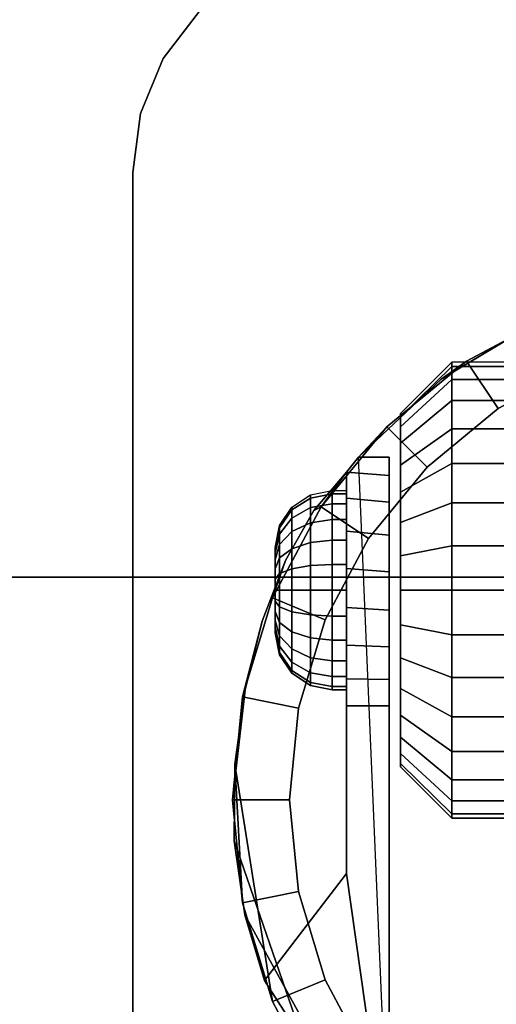
# Model space of a CAD drawing. Units: inches. Extents: x -0.2 to 36, y -21.1 to 0.
# Drawn here: x 2.9 to 3.9, y -3.3 to -1.2 of the extents above; entities that cross this region are included whole.
import ezdxf

# ---------------------------------------------------------------- set-up
doc = ezdxf.new("R2010")
doc.units = ezdxf.units.IN
doc.header["$MEASUREMENT"] = 0
for name, color, linetype in [('A-FURN-3-STOR-LWR-CSTR-HRDWR', 254, 'Continuous'), ('A-FURN-3-STOR-LWR-HRDWR-RAIL', 253, 'Continuous'), ('A-FURN-3-STOR-LWR-WD-BTTM-SRFC-HORZ', 255, 'Continuous'), ('A-FURN-3-STOR-LWR-WD-SHLF-SRFC-HORZ', 255, 'Continuous')]:
    doc.layers.add(name, color=color, linetype=linetype)

msp = doc.modelspace()

# ---------------------------------------------------------------- linework, layer by layer
at = {"layer": 'A-FURN-3-STOR-LWR-CSTR-HRDWR'}
for points, invisible_edges in [([(5.7156, -1.1399, 2.9563), (5.795, -1.2435, 2.9563), (3.179, -1.2435, 2.9563), (3.2584, -1.1399, 2.9563)], 10), ([(5.795, -1.2435, 2.9563), (5.845, -1.3641, 2.9563), (3.129, -1.3641, 2.9563), (3.179, -1.2435, 2.9563)], 10), ([(5.845, -1.3641, 2.9563), (5.862, -1.4935, 2.9563), (3.112, -1.4935, 2.9563), (3.129, -1.3641, 2.9563)], 10), ([(3.112, -4.2435, 2.9562), (3.112, -1.4935, 2.9562), (5.862, -1.4935, 2.9562), (5.862, -4.2435, 2.9562)], 10), ([(3.7891, -1.9466, 2.4875), (4.0029, -1.8185, 2.4875), (4.0478, -3.9381, 2.4875), (3.8491, -3.8329, 2.4875)], 10), ([(3.6077, -2.1176, 2.4875), (3.7891, -1.9466, 2.4875), (3.8491, -3.8329, 2.4875), (3.6745, -3.6912, 2.4875)], 2), ([(3.6995, -2.029, 1.3256), (3.6995, -2.0216, 1.25), (3.6995, -2.0216, 1.25), (3.6995, -2.029, 1.1744)], 8), ([(3.6995, -2.0511, 1.3983), (3.6995, -2.029, 1.3256), (3.6995, -2.029, 1.1744), (3.6995, -2.0511, 1.1017)], 10), ([(3.6995, -2.0869, 1.4653), (3.6995, -2.0511, 1.3983), (3.6995, -2.0511, 1.1017), (3.6995, -2.0869, 1.0347)], 10), ([(3.6995, -2.1351, 1.524), (3.6995, -2.0869, 1.4653), (3.6995, -2.0869, 1.0347), (3.6995, -2.1351, 0.976)], 10), ([(3.6745, -2.1176, 1.1372), (3.6745, -2.1176, 2.4875), (3.6745, -3.6912, 2.4875), (3.6745, -2.6622, 1.0667)], 8), ([(3.6745, -2.6045, 1.0062), (3.6745, -2.1579, 1.064), (3.6745, -2.1176, 1.1372), (3.6745, -2.6622, 1.0667)], 5), ([(3.6995, -2.1938, 1.5722), (3.6995, -2.1351, 1.524), (3.6995, -2.1351, 0.976), (3.6995, -2.1938, 0.9278)], 10), ([(3.4471, -2.3442, 1.8156), (3.5094, -2.234, 1.7033), (3.5808, -2.1504, 1.5745), (3.5808, -3.0299, 1.5745)], 8), ([(3.5808, -2.6622, 1.0667), (3.5808, -3.0299, 1.5745), (3.5808, -2.1504, 1.5745), (3.5808, -2.1504, 1.0746)], 8), ([(3.5808, -2.6031, 1.005), (3.5808, -2.6622, 1.0667), (3.5808, -2.1504, 1.0746), (3.5808, -2.2076, 1.0111)], 10), ([(3.6745, -2.5329, 0.9631), (3.6745, -2.2162, 1.0041), (3.6745, -2.1579, 1.064), (3.6745, -2.6045, 1.0062)], 5), ([(3.6995, -2.2608, 1.608), (3.6995, -2.1938, 1.5722), (3.6995, -2.1938, 0.9278), (3.6995, -2.2608, 0.892)], 10), ([(3.5808, -2.2076, 1.0111), (3.5808, -2.2798, 0.9655), (3.5808, -2.5295, 0.9617), (3.5808, -2.6031, 1.005)], 10), ([(3.6745, -2.4525, 0.9405), (3.6745, -2.2882, 0.9618), (3.6745, -2.2162, 1.0041), (3.6745, -2.5329, 0.9631)], 5), ([(3.6995, -2.3335, 1.6301), (3.6995, -2.2608, 1.608), (3.6995, -2.2608, 0.892), (3.6995, -2.3335, 0.8699)], 10), ([(3.5808, -2.2798, 0.9655), (3.5808, -2.3616, 0.9411), (3.5808, -2.447, 0.9398), (3.5808, -2.5295, 0.9617)], 8), ([(3.6745, -2.3689, 0.9401), (3.6745, -2.3689, 0.9401), (3.6745, -2.2882, 0.9618), (3.6745, -2.4525, 0.9405)], 4), ([(3.4245, -2.3153, 1.25), (3.4245, -2.3185, 1.2257), (3.4245, -2.3185, 1.2743), (3.4245, -2.3153, 1.25)], 2), ([(3.4245, -2.3185, 1.2257), (3.4245, -2.3279, 1.2031), (3.4245, -2.3279, 1.2969), (3.4245, -2.3185, 1.2743)], 10), ([(3.4245, -2.3279, 1.2031), (3.4245, -2.3428, 1.1837), (3.4245, -2.3428, 1.3163), (3.4245, -2.3279, 1.2969)], 10), ([(3.3588, -2.6278, 1.9749), (3.3963, -2.4772, 1.9073), (3.4471, -2.3442, 1.8156), (3.5808, -3.0299, 1.5745)], 12), ([(3.4245, -2.3428, 1.1837), (3.4245, -2.3622, 1.1688), (3.4245, -2.3622, 1.3312), (3.4245, -2.3428, 1.3163)], 10), ([(3.6995, -2.4091, 1.6375), (3.6995, -2.3335, 1.6301), (3.6995, -2.3335, 0.8699), (3.6995, -2.4091, 0.8625)], 10), ([(3.4245, -2.3622, 1.1688), (3.4245, -2.3848, 1.1594), (3.4245, -2.3848, 1.3406), (3.4245, -2.3622, 1.3312)], 10), ([(3.4245, -2.3848, 1.1594), (3.4245, -2.4091, 1.1562), (3.4245, -2.4091, 1.3438), (3.4245, -2.3848, 1.3406)], 10), ([(3.4245, -2.4091, 1.1562), (3.4245, -2.4333, 1.1594), (3.4245, -2.4333, 1.3406), (3.4245, -2.4091, 1.3438)], 10), ([(3.6995, -2.4847, 1.6301), (3.6995, -2.4091, 1.6375), (3.6995, -2.4091, 0.8625), (3.6995, -2.4847, 0.8699)], 10), ([(3.4245, -2.4333, 1.1594), (3.4245, -2.4559, 1.1688), (3.4245, -2.4559, 1.3312), (3.4245, -2.4333, 1.3406)], 10), ([(3.4245, -2.4559, 1.1688), (3.4245, -2.4753, 1.1837), (3.4245, -2.4753, 1.3163), (3.4245, -2.4559, 1.3312)], 10), ([(3.4245, -2.4753, 1.1837), (3.4245, -2.4902, 1.2031), (3.4245, -2.4902, 1.2969), (3.4245, -2.4753, 1.3163)], 10), ([(3.4245, -2.4902, 1.2031), (3.4245, -2.4996, 1.2257), (3.4245, -2.4996, 1.2743), (3.4245, -2.4902, 1.2969)], 10), ([(3.4245, -2.4996, 1.2257), (3.4245, -2.5028, 1.25), (3.4245, -2.5028, 1.25), (3.4245, -2.4996, 1.2743)], 8), ([(3.6995, -2.5573, 1.608), (3.6995, -2.4847, 1.6301), (3.6995, -2.4847, 0.8699), (3.6995, -2.5573, 0.892)], 10), ([(3.6995, -2.6243, 1.5722), (3.6995, -2.5573, 1.608), (3.6995, -2.5573, 0.892), (3.6995, -2.6243, 0.9278)], 10), ([(3.5808, -3.0299, 1.5745), (3.3346, -2.9588, 2.0185), (3.336, -2.7904, 2.0159), (3.3588, -2.6278, 1.9749)], 9), ([(3.6995, -2.6831, 1.524), (3.6995, -2.6243, 1.5722), (3.6995, -2.6243, 0.9278), (3.6995, -2.6831, 0.976)], 10), ([(3.6995, -2.7313, 1.4653), (3.6995, -2.6831, 1.524), (3.6995, -2.6831, 0.976), (3.6995, -2.7313, 1.0347)], 10), ([(3.6995, -2.7671, 1.3983), (3.6995, -2.7313, 1.4653), (3.6995, -2.7313, 1.0347), (3.6995, -2.7671, 1.1017)], 10), ([(3.6995, -2.7891, 1.3256), (3.6995, -2.7671, 1.3983), (3.6995, -2.7671, 1.1017), (3.6995, -2.7891, 1.1744)], 10), ([(3.6995, -2.7966, 1.25), (3.6995, -2.7891, 1.3256), (3.6995, -2.7891, 1.1744), (3.6995, -2.7966, 1.25)], 2), ([(3.5808, -3.0299, 1.5745), (3.4008, -3.265, 1.899), (3.358, -3.1208, 1.9763), (3.3346, -2.9588, 2.0185)], 8)]:
    msp.add_3dface(points, dxfattribs=dict(at, invisible_edges=invisible_edges))
for points in [[(3.112, -4.2435, 2.9562), (3.112, -4.2435, 3.113), (3.112, -1.4935, 3.113), (3.112, -1.4935, 2.9562)], [(3.6077, -2.1176, 2.4875), (3.6077, -2.1176, 1.1372), (3.5808, -2.1504, 1.0746), (3.5808, -2.1504, 1.5745)], [(3.6745, -2.1176, 1.1372), (3.6077, -2.1176, 1.1372), (3.6077, -2.1176, 2.4875), (3.6745, -2.1176, 2.4875)], [(3.5808, -2.6622, 1.0667), (3.6745, -2.6622, 1.0667), (3.6745, -3.6912, 2.4875), (3.5808, -3.0299, 1.5745)], [(3.6745, -3.6912, 2.4875), (3.6745, -3.6912, 2.4875), (3.4008, -3.265, 1.899), (3.5808, -3.0299, 1.5745)]]:
    msp.add_3dface(points, dxfattribs=at)
at = {"layer": 'A-FURN-3-STOR-LWR-HRDWR-RAIL'}
for points in [[(0.9295, -0.9645, 27.9262), (0.9295, -2.3805, 27.9262), (35.0705, -2.3805, 27.9262), (35.0705, -0.9645, 27.9262)], [(0.9295, -2.3805, 27.7917), (0.9295, -0.9645, 27.7917), (35.0705, -0.9645, 27.7917), (35.0705, -2.3805, 27.7917)]]:
    msp.add_3dface(points, dxfattribs=at)
for points, invisible_edges in [([(35.0705, -2.3805, 27.7917), (35.1377, -2.3805, 27.9082), (35.1053, -2.3805, 27.9216), (0.9295, -2.3805, 27.7917)], 5), ([(0.9295, -2.3805, 27.7917), (35.1053, -2.3805, 27.9216), (35.0705, -2.3805, 27.9262), (0.9295, -2.3805, 27.9262)], 9)]:
    msp.add_3dface(points, dxfattribs=dict(at, invisible_edges=invisible_edges))
at = {"layer": 'A-FURN-3-STOR-LWR-WD-BTTM-SRFC-HORZ'}
for points in [[(0.789, -0.828, 5.527), (0.789, -18.9297, 5.527), (35.211, -18.9297, 5.527), (35.211, -0.828, 5.527)], [(0.809, -17.198, 2.777), (0.809, -0.848, 2.777), (35.191, -0.848, 2.777), (35.191, -17.198, 2.777)]]:
    msp.add_3dface(points, dxfattribs=at)
at = {"layer": 'A-FURN-3-STOR-LWR-WD-SHLF-SRFC-HORZ'}
for points in [[(0.914, -18.218, 18.018), (35.086, -18.218, 18.018), (35.086, -0.992, 18.018), (0.914, -0.992, 18.018)], [(0.914, -0.992, 17.268), (35.086, -0.992, 17.268), (35.086, -18.218, 17.268), (0.914, -18.218, 17.268)]]:
    msp.add_3dface(points, dxfattribs=at)

# ---------------------------------------------------------------- meshes
at = {"layer": 'A-FURN-3-STOR-LWR-CSTR-HRDWR'}
mesh = msp.add_polymesh((2, 7), dxfattribs=at)
for k, corner in enumerate([(3.612, -0.9935, 2.9563), (3.4826, -1.0105, 2.9563), (3.362, -1.0605, 2.9563), (3.2584, -1.1399, 2.9563), (3.179, -1.2435, 2.9563), (3.129, -1.3641, 2.9563), (3.112, -1.4935, 2.9563), (3.612, -0.9935, 3.113), (3.4826, -1.0105, 3.113), (3.362, -1.0605, 3.113), (3.2584, -1.1399, 3.113), (3.179, -1.2435, 3.113), (3.129, -1.3641, 3.113), (3.112, -1.4935, 3.113)]):
    mesh.set_mesh_vertex(divmod(k, 7), corner)
mesh = msp.add_polymesh((2, 32), dxfattribs=dict(at, n_close=True))
for k, corner in enumerate([(4.487, -1.7123, 2.7375), (4.2614, -1.7345, 2.7375), (4.0445, -1.8003, 2.7375), (3.8446, -1.9071, 2.7375), (3.6694, -2.0509, 2.7375), (3.5256, -2.2261, 2.7375), (3.4188, -2.426, 2.7375), (3.353, -2.6429, 2.7375), (3.3308, -2.8685, 2.7375), (3.353, -3.0941, 2.7375), (3.4188, -3.311, 2.7375), (3.5256, -3.5109, 2.7375), (3.6694, -3.6861, 2.7375), (3.8446, -3.8299, 2.7375), (4.0445, -3.9367, 2.7375), (4.2614, -4.0025, 2.7375), (4.487, -4.0248, 2.7375), (4.7126, -4.0025, 2.7375), (4.9295, -3.9367, 2.7375), (5.1294, -3.8299, 2.7375), (5.3046, -3.6861, 2.7375), (5.4484, -3.5109, 2.7375), (5.5552, -3.311, 2.7375), (5.621, -3.0941, 2.7375), (5.6433, -2.8685, 2.7375), (5.621, -2.6429, 2.7375), (5.5552, -2.426, 2.7375), (5.4484, -2.2261, 2.7375), (5.3046, -2.0509, 2.7375), (5.1294, -1.9071, 2.7375), (4.9295, -1.8003, 2.7375), (4.7126, -1.7345, 2.7375), (4.487, -1.8373, 2.7375), (4.2858, -1.8571, 2.7375), (4.0924, -1.9157, 2.7375), (3.9141, -2.011, 2.7375), (3.7578, -2.1393, 2.7375), (3.6295, -2.2956, 2.7375), (3.5342, -2.4739, 2.7375), (3.4756, -2.6673, 2.7375), (3.4558, -2.8685, 2.7375), (3.4756, -3.0697, 2.7375), (3.5342, -3.2631, 2.7375), (3.6295, -3.4414, 2.7375), (3.7578, -3.5977, 2.7375), (3.9141, -3.726, 2.7375), (4.0924, -3.8213, 2.7375), (4.2858, -3.8799, 2.7375), (4.487, -3.8998, 2.7375), (4.6882, -3.8799, 2.7375), (4.8816, -3.8213, 2.7375), (5.0599, -3.726, 2.7375), (5.2162, -3.5977, 2.7375), (5.3445, -3.4414, 2.7375), (5.4398, -3.2631, 2.7375), (5.4984, -3.0697, 2.7375), (5.5183, -2.8685, 2.7375), (5.4984, -2.6673, 2.7375), (5.4398, -2.4739, 2.7375), (5.3445, -2.2956, 2.7375), (5.2162, -2.1393, 2.7375), (5.0599, -2.011, 2.7375), (4.8816, -1.9157, 2.7375), (4.6882, -1.8571, 2.7375)]):
    mesh.set_mesh_vertex(divmod(k, 32), corner)
mesh = msp.add_polymesh((2, 9), dxfattribs=at)
for k, corner in enumerate([(5.3663, -2.1176, 2.4875), (5.1849, -1.9466, 2.4875), (4.9711, -1.8185, 2.4875), (4.7348, -1.7391, 2.4875), (4.487, -1.7123, 2.4875), (4.2392, -1.7391, 2.4875), (4.0029, -1.8185, 2.4875), (3.7891, -1.9466, 2.4875), (3.6077, -2.1176, 2.4875), (5.3046, -2.0509, 2.7375), (5.1294, -1.9071, 2.7375), (4.9295, -1.8003, 2.7375), (4.7126, -1.7345, 2.7375), (4.487, -1.7123, 2.7375), (4.2614, -1.7345, 2.7375), (4.0445, -1.8003, 2.7375), (3.8446, -1.9071, 2.7375), (3.6694, -2.0509, 2.7375)]):
    mesh.set_mesh_vertex(divmod(k, 9), corner)
mesh = msp.add_polymesh((2, 32), dxfattribs=dict(at, n_close=True))
for k, corner in enumerate([(4.487, -1.8373, 2.7375), (4.2858, -1.8571, 2.7375), (4.0924, -1.9157, 2.7375), (3.9141, -2.011, 2.7375), (3.7578, -2.1393, 2.7375), (3.6295, -2.2956, 2.7375), (3.5342, -2.4739, 2.7375), (3.4756, -2.6673, 2.7375), (3.4558, -2.8685, 2.7375), (3.4756, -3.0697, 2.7375), (3.5342, -3.2631, 2.7375), (3.6295, -3.4414, 2.7375), (3.7578, -3.5977, 2.7375), (3.9141, -3.726, 2.7375), (4.0924, -3.8213, 2.7375), (4.2858, -3.8799, 2.7375), (4.487, -3.8998, 2.7375), (4.6882, -3.8799, 2.7375), (4.8816, -3.8213, 2.7375), (5.0599, -3.726, 2.7375), (5.2162, -3.5977, 2.7375), (5.3445, -3.4414, 2.7375), (5.4398, -3.2631, 2.7375), (5.4984, -3.0697, 2.7375), (5.5183, -2.8685, 2.7375), (5.4984, -2.6673, 2.7375), (5.4398, -2.4739, 2.7375), (5.3445, -2.2956, 2.7375), (5.2162, -2.1393, 2.7375), (5.0599, -2.011, 2.7375), (4.8816, -1.9157, 2.7375), (4.6882, -1.8571, 2.7375), (4.487, -1.8373, 2.9562), (4.2858, -1.8571, 2.9562), (4.0924, -1.9157, 2.9562), (3.9141, -2.011, 2.9562), (3.7578, -2.1393, 2.9562), (3.6295, -2.2956, 2.9562), (3.5342, -2.4739, 2.9562), (3.4756, -2.6673, 2.9562), (3.4558, -2.8685, 2.9562), (3.4756, -3.0697, 2.9562), (3.5342, -3.2631, 2.9562), (3.6295, -3.4414, 2.9562), (3.7578, -3.5977, 2.9562), (3.9141, -3.726, 2.9562), (4.0924, -3.8213, 2.9562), (4.2858, -3.8799, 2.9562), (4.487, -3.8998, 2.9562), (4.6882, -3.8799, 2.9562), (4.8816, -3.8213, 2.9562), (5.0599, -3.726, 2.9562), (5.2162, -3.5977, 2.9562), (5.3445, -3.4414, 2.9562), (5.4398, -3.2631, 2.9562), (5.4984, -3.0697, 2.9562), (5.5183, -2.8685, 2.9562), (5.4984, -2.6673, 2.9562), (5.4398, -2.4739, 2.9562), (5.3445, -2.2956, 2.9562), (5.2162, -2.1393, 2.9562), (5.0599, -2.011, 2.9562), (4.8816, -1.9157, 2.9562), (4.6882, -1.8571, 2.9562)]):
    mesh.set_mesh_vertex(divmod(k, 32), corner)
mesh = msp.add_polymesh((2, 32), dxfattribs=dict(at, n_close=True))
for k, corner in enumerate([(3.812, -1.9187, 1.1525), (3.812, -1.9471, 1.0587), (3.812, -1.9933, 0.9722), (3.812, -2.0555, 0.8964), (3.812, -2.1313, 0.8343), (3.812, -2.2177, 0.7881), (3.812, -2.3115, 0.7596), (3.812, -2.4091, 0.75), (3.812, -2.5066, 0.7596), (3.812, -2.6004, 0.7881), (3.812, -2.6868, 0.8343), (3.812, -2.7626, 0.8964), (3.812, -2.8248, 0.9722), (3.812, -2.871, 1.0587), (3.812, -2.8995, 1.1525), (3.812, -2.9091, 1.25), (3.812, -2.8995, 1.3475), (3.812, -2.871, 1.4413), (3.812, -2.8248, 1.5278), (3.812, -2.7626, 1.6036), (3.812, -2.6868, 1.6657), (3.812, -2.6004, 1.7119), (3.812, -2.5066, 1.7404), (3.812, -2.4091, 1.75), (3.812, -2.3115, 1.7404), (3.812, -2.2177, 1.7119), (3.812, -2.1313, 1.6657), (3.812, -2.0555, 1.6036), (3.812, -1.9933, 1.5278), (3.812, -1.9471, 1.4413), (3.812, -1.9187, 1.3475), (3.812, -1.9091, 1.25), (3.6995, -2.029, 1.1744), (3.6995, -2.0511, 1.1017), (3.6995, -2.0869, 1.0347), (3.6995, -2.1351, 0.976), (3.6995, -2.1938, 0.9278), (3.6995, -2.2608, 0.892), (3.6995, -2.3335, 0.8699), (3.6995, -2.4091, 0.8625), (3.6995, -2.4847, 0.8699), (3.6995, -2.5573, 0.892), (3.6995, -2.6243, 0.9278), (3.6995, -2.6831, 0.976), (3.6995, -2.7313, 1.0347), (3.6995, -2.7671, 1.1017), (3.6995, -2.7891, 1.1744), (3.6995, -2.7966, 1.25), (3.6995, -2.7891, 1.3256), (3.6995, -2.7671, 1.3983), (3.6995, -2.7313, 1.4653), (3.6995, -2.6831, 1.524), (3.6995, -2.6243, 1.5722), (3.6995, -2.5573, 1.608), (3.6995, -2.4847, 1.6301), (3.6995, -2.4091, 1.6375), (3.6995, -2.3335, 1.6301), (3.6995, -2.2608, 1.608), (3.6995, -2.1938, 1.5722), (3.6995, -2.1351, 1.524), (3.6995, -2.0869, 1.4653), (3.6995, -2.0511, 1.3983), (3.6995, -2.029, 1.3256), (3.6995, -2.0216, 1.25)]):
    mesh.set_mesh_vertex(divmod(k, 32), corner)
mesh = msp.add_polymesh((2, 32), dxfattribs=dict(at, n_close=True))
for k, corner in enumerate([(4.0495, -1.9187, 1.1525), (4.0495, -1.9471, 1.0587), (4.0495, -1.9933, 0.9722), (4.0495, -2.0555, 0.8964), (4.0495, -2.1313, 0.8343), (4.0495, -2.2177, 0.7881), (4.0495, -2.3115, 0.7596), (4.0495, -2.4091, 0.75), (4.0495, -2.5066, 0.7596), (4.0495, -2.6004, 0.7881), (4.0495, -2.6868, 0.8343), (4.0495, -2.7626, 0.8964), (4.0495, -2.8248, 0.9722), (4.0495, -2.871, 1.0587), (4.0495, -2.8995, 1.1525), (4.0495, -2.9091, 1.25), (4.0495, -2.8995, 1.3475), (4.0495, -2.871, 1.4413), (4.0495, -2.8248, 1.5278), (4.0495, -2.7626, 1.6036), (4.0495, -2.6868, 1.6657), (4.0495, -2.6004, 1.7119), (4.0495, -2.5066, 1.7404), (4.0495, -2.4091, 1.75), (4.0495, -2.3115, 1.7404), (4.0495, -2.2177, 1.7119), (4.0495, -2.1313, 1.6657), (4.0495, -2.0555, 1.6036), (4.0495, -1.9933, 1.5278), (4.0495, -1.9471, 1.4413), (4.0495, -1.9187, 1.3475), (4.0495, -1.9091, 1.25), (3.812, -1.9187, 1.1525), (3.812, -1.9471, 1.0587), (3.812, -1.9933, 0.9722), (3.812, -2.0555, 0.8964), (3.812, -2.1313, 0.8343), (3.812, -2.2177, 0.7881), (3.812, -2.3115, 0.7596), (3.812, -2.4091, 0.75), (3.812, -2.5066, 0.7596), (3.812, -2.6004, 0.7881), (3.812, -2.6868, 0.8343), (3.812, -2.7626, 0.8964), (3.812, -2.8248, 0.9722), (3.812, -2.871, 1.0587), (3.812, -2.8995, 1.1525), (3.812, -2.9091, 1.25), (3.812, -2.8995, 1.3475), (3.812, -2.871, 1.4413), (3.812, -2.8248, 1.5278), (3.812, -2.7626, 1.6036), (3.812, -2.6868, 1.6657), (3.812, -2.6004, 1.7119), (3.812, -2.5066, 1.7404), (3.812, -2.4091, 1.75), (3.812, -2.3115, 1.7404), (3.812, -2.2177, 1.7119), (3.812, -2.1313, 1.6657), (3.812, -2.0555, 1.6036), (3.812, -1.9933, 1.5278), (3.812, -1.9471, 1.4413), (3.812, -1.9187, 1.3475), (3.812, -1.9091, 1.25)]):
    mesh.set_mesh_vertex(divmod(k, 32), corner)
mesh = msp.add_polymesh((2, 11), dxfattribs=at)
for k, corner in enumerate([(3.6077, -2.1176, 2.4875), (3.5808, -2.1504, 1.5745), (3.5094, -2.234, 1.7033), (3.4471, -2.3442, 1.8156), (3.3963, -2.4772, 1.9073), (3.3588, -2.6278, 1.9749), (3.336, -2.7904, 2.0159), (3.336, -2.7904, 2.0159), (3.3346, -2.9588, 2.0185), (3.358, -3.1208, 1.9763), (3.4008, -3.265, 1.899), (3.6694, -2.0509, 2.7375), (3.5256, -2.2261, 2.7375), (3.5256, -2.2261, 2.7375), (3.4188, -2.426, 2.7375), (3.353, -2.6429, 2.7375), (3.3308, -2.8685, 2.7375), (3.353, -3.0941, 2.7375), (3.4188, -3.311, 2.7375), (3.5256, -3.5109, 2.7375), (3.6694, -3.6861, 2.7375), (3.6745, -3.6912, 2.4875)]):
    mesh.set_mesh_vertex(divmod(k, 11), corner)
mesh = msp.add_polymesh((2, 9), dxfattribs=at)
for k, corner in enumerate([(3.5808, -2.6622, 1.0667), (3.5808, -2.6031, 1.005), (3.5808, -2.5295, 0.9617), (3.5808, -2.447, 0.9398), (3.5808, -2.3616, 0.9411), (3.5808, -2.2798, 0.9655), (3.5808, -2.2076, 1.0111), (3.5808, -2.1504, 1.0746), (3.6077, -2.1176, 1.1372), (3.6745, -2.6622, 1.0667), (3.6745, -2.6045, 1.0062), (3.6745, -2.5329, 0.9631), (3.6745, -2.4525, 0.9405), (3.6745, -2.3689, 0.9401), (3.6745, -2.2882, 0.9618), (3.6745, -2.2162, 1.0041), (3.6745, -2.1579, 1.064), (3.6745, -2.1176, 1.1372)]):
    mesh.set_mesh_vertex(divmod(k, 9), corner)
mesh = msp.add_polymesh((24, 6), dxfattribs=dict(at, m_close=True))
for k, corner in enumerate([(3.4245, -2.3153, 1.25), (3.434, -2.2675, 1.25), (3.4611, -2.2269, 1.25), (3.5017, -2.1998, 1.25), (3.5495, -2.1903, 1.25), (3.5808, -2.1903, 1.25), (3.4245, -2.3185, 1.2257), (3.434, -2.2723, 1.2134), (3.4611, -2.2331, 1.2029), (3.5017, -2.207, 1.1958), (3.5495, -2.1978, 1.1934), (3.5808, -2.1978, 1.1934), (3.4245, -2.3279, 1.2031), (3.434, -2.2864, 1.1792), (3.4611, -2.2513, 1.1589), (3.5017, -2.2279, 1.1454), (3.5495, -2.2196, 1.1406), (3.5808, -2.2196, 1.1406), (3.4245, -2.3428, 1.1837), (3.434, -2.3089, 1.1499), (3.4611, -2.2803, 1.1212), (3.5017, -2.2611, 1.102), (3.5495, -2.2544, 1.0953), (3.5808, -2.2544, 1.0953), (3.4245, -2.3622, 1.1688), (3.434, -2.3383, 1.1274), (3.4611, -2.318, 1.0923), (3.5017, -2.3044, 1.0688), (3.5495, -2.2997, 1.0606), (3.5808, -2.2997, 1.0606), (3.4245, -2.3848, 1.1594), (3.434, -2.3724, 1.1132), (3.4611, -2.3619, 1.0741), (3.5017, -2.3549, 1.0479), (3.5495, -2.3524, 1.0387), (3.5808, -2.3524, 1.0387), (3.4245, -2.4091, 1.1562), (3.434, -2.4091, 1.1084), (3.4611, -2.4091, 1.0679), (3.5017, -2.4091, 1.0408), (3.5495, -2.4091, 1.0312), (3.5808, -2.4091, 1.0312), (3.4245, -2.4333, 1.1594), (3.434, -2.4457, 1.1132), (3.4611, -2.4562, 1.0741), (3.5017, -2.4632, 1.0479), (3.5495, -2.4657, 1.0387), (3.5808, -2.4657, 1.0387), (3.4245, -2.4559, 1.1688), (3.434, -2.4799, 1.1274), (3.4611, -2.5001, 1.0923), (3.5017, -2.5137, 1.0688), (3.5495, -2.5184, 1.0606), (3.5808, -2.5184, 1.0606), (3.4245, -2.4753, 1.1837), (3.434, -2.5092, 1.1499), (3.4611, -2.5378, 1.1212), (3.5017, -2.557, 1.102), (3.5495, -2.5637, 1.0953), (3.5808, -2.5637, 1.0953), (3.4245, -2.4902, 1.2031), (3.434, -2.5317, 1.1792), (3.4611, -2.5668, 1.1589), (3.5017, -2.5903, 1.1454), (3.5495, -2.5985, 1.1406), (3.5808, -2.5985, 1.1406), (3.4245, -2.4996, 1.2257), (3.434, -2.5458, 1.2134), (3.4611, -2.585, 1.2029), (3.5017, -2.6112, 1.1958), (3.5495, -2.6204, 1.1934), (3.5808, -2.6204, 1.1934), (3.4245, -2.5028, 1.25), (3.434, -2.5506, 1.25), (3.4611, -2.5912, 1.25), (3.5017, -2.6183, 1.25), (3.5495, -2.6278, 1.25), (3.5808, -2.6278, 1.25), (3.4245, -2.4996, 1.2743), (3.434, -2.5458, 1.2866), (3.4611, -2.585, 1.2971), (3.5017, -2.6112, 1.3042), (3.5495, -2.6204, 1.3066), (3.5808, -2.6204, 1.3066), (3.4245, -2.4902, 1.2969), (3.434, -2.5317, 1.3208), (3.4611, -2.5668, 1.3411), (3.5017, -2.5903, 1.3546), (3.5495, -2.5985, 1.3594), (3.5808, -2.5985, 1.3594), (3.4245, -2.4753, 1.3163), (3.434, -2.5092, 1.3501), (3.4611, -2.5378, 1.3788), (3.5017, -2.557, 1.398), (3.5495, -2.5637, 1.4047), (3.5808, -2.5637, 1.4047), (3.4245, -2.4559, 1.3312), (3.434, -2.4799, 1.3726), (3.4611, -2.5001, 1.4077), (3.5017, -2.5137, 1.4312), (3.5495, -2.5184, 1.4394), (3.5808, -2.5184, 1.4394), (3.4245, -2.4333, 1.3406), (3.434, -2.4457, 1.3868), (3.4611, -2.4562, 1.4259), (3.5017, -2.4632, 1.4521), (3.5495, -2.4657, 1.4613), (3.5808, -2.4657, 1.4613), (3.4245, -2.4091, 1.3438), (3.434, -2.4091, 1.3916), (3.4611, -2.4091, 1.4321), (3.5017, -2.4091, 1.4592), (3.5495, -2.4091, 1.4688), (3.5808, -2.4091, 1.4688), (3.4245, -2.3848, 1.3406), (3.434, -2.3724, 1.3868), (3.4611, -2.3619, 1.4259), (3.5017, -2.3549, 1.4521), (3.5495, -2.3524, 1.4613), (3.5808, -2.3524, 1.4613), (3.4245, -2.3622, 1.3312), (3.434, -2.3383, 1.3726), (3.4611, -2.318, 1.4077), (3.5017, -2.3044, 1.4312), (3.5495, -2.2997, 1.4394), (3.5808, -2.2997, 1.4394), (3.4245, -2.3428, 1.3163), (3.434, -2.3089, 1.3501), (3.4611, -2.2803, 1.3788), (3.5017, -2.2611, 1.398), (3.5495, -2.2544, 1.4047), (3.5808, -2.2544, 1.4047), (3.4245, -2.3279, 1.2969), (3.434, -2.2864, 1.3208), (3.4611, -2.2513, 1.3411), (3.5017, -2.2279, 1.3546), (3.5495, -2.2196, 1.3594), (3.5808, -2.2196, 1.3594), (3.4245, -2.3185, 1.2743), (3.434, -2.2723, 1.2866), (3.4611, -2.2331, 1.2971), (3.5017, -2.207, 1.3042), (3.5495, -2.1978, 1.3066), (3.5808, -2.1978, 1.3066)]):
    mesh.set_mesh_vertex(divmod(k, 6), corner)

doc.saveas('drawing.dxf')
